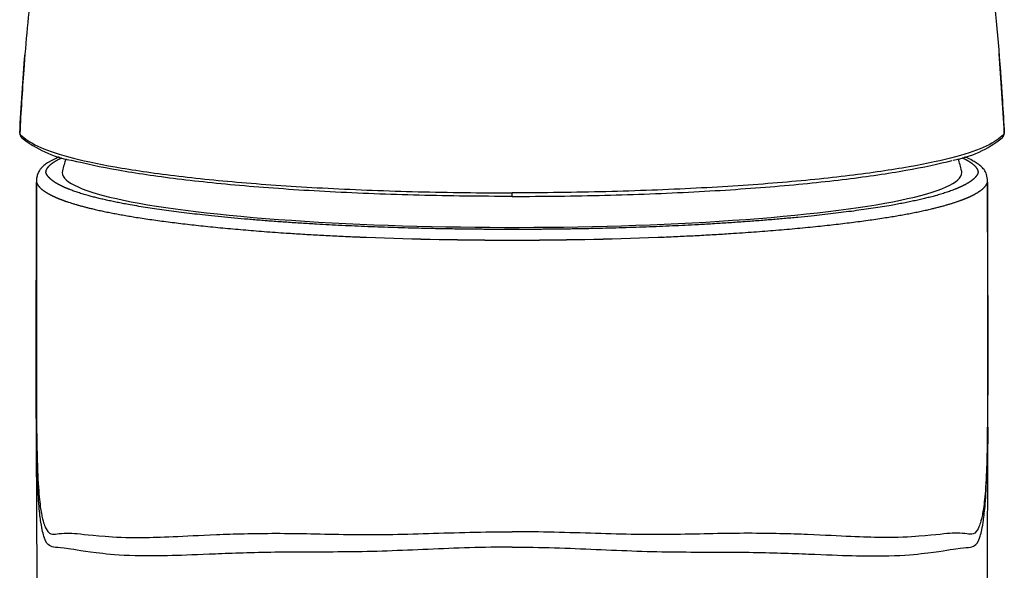
# Model space of a CAD drawing. Units: millimetres. Extents: x 7 to 203, y 4 to 291.
# Drawn here: x 164 to 177, y 191 to 198 of the extents above; entities that cross this region are included whole.
import ezdxf

# ---------------------------------------------------------------- set-up
doc = ezdxf.new("R2010")
doc.units = ezdxf.units.MM
doc.layers.add('Default', color=7, linetype='Continuous')

msp = doc.modelspace()

# ---------------------------------------------------------------- linework, layer by layer
at = {"layer": 'Default', "color": 7, "linetype": 'Continuous'}
for p, q in [((164.15213, 196.60232), (164.15284, 196.59793)), ((164.15284, 196.59793), (164.15358, 196.59598)), ((177.09034, 196.59793), (177.0896, 196.59598)), ((177.09105, 196.60232), (177.09034, 196.59793)), ((164.49647, 196.08129), (164.49657, 196.08351)), ((176.74616, 196.08121), (176.74639, 196.08342)), ((164.37181, 195.96959), (164.37173, 195.96659)), ((170.62258, 195.33568), (170.61988, 195.33568))]:
    msp.add_line(p, q, dxfattribs=at)
for centre, radius, start, end in [((164.19669, 196.60995), 0.04532, 197.952102, 222.116254), ((177.02596, 196.59114), 0.06209, 313.970077, 346.354166), ((177.04648, 196.60995), 0.04532, 317.883746, 342.047898), ((177.05989, 196.59531), 0.03117, 1.610549, 15.192801), ((165.07789, 197.64644), 1.42391, 230.896151, 259.483844), ((176.15596, 197.66435), 1.44398, 280.4755, 308.955907), ((170.62159, 194.49556), 6.125, 163.224729, 164.740793), ((170.62159, 194.49556), 6.125, 15.259207, 16.775804), ((164.40822, 195.95821), 0.03665, 177.878112, 182.39054), ((176.84556, 195.95829), 0.02604, 356.455466, 2.809064), ((170.61891, 243.31978), 48.12481, 267.723818, 270.003188), ((170.62159, 245.19199), 49.9957, 267.80597, 272.194211), ((170.62547, 243.2589), 48.06394, 269.99537, 272.277808), ((-3190.05061, 174.95021), 3354.46826, 359.82360271, 0.30378465), ((3507.20876, 174.97729), 3330.38344, 179.69448196, 180.17813886)]:
    msp.add_arc(centre, radius, start, end, dxfattribs=at)
for centre, major_axis, ratio, start_param, end_param in [((164.20239, 196.59591), (0.04674, 0.01775), 0.95046602, 2.71920562, 3.14551863), ((164.20313, 196.59396), (0.04672, 0.01782), 0.95041387, 2.71785075, 3.1346822), ((164.21259, 196.57766), (0.03436, 0.03633), 0.98440667, 2.28224728, 3.14548678), ((177.03059, 196.57766), (-0.03436, 0.03633), 0.98440667, 3.12455867, 4.00093803), ((177.04005, 196.59396), (-0.04672, 0.01782), 0.95041387, 3.14653408, 3.56533455), ((177.04079, 196.59591), (-0.04674, 0.01775), 0.95046602, 3.13780903, 3.56397969), ((164.21259, 196.57766), (0.03436, 0.03633), 0.98440667, 3.14548678, 3.16567577), ((170.62159, 196.08364), (5.91233, 0), 0.12186934, 3.10835846, 6.28318531), ((170.62159, 196.08364), (5.91233, 0), 0.12186934, 0, 0.03323419)]:
    msp.add_ellipse(centre, major_axis=major_axis, ratio=ratio, start_param=start_param, end_param=end_param, dxfattribs=at)
for points, degree, knots in [([(164.39383, 199.2177), (164.3626, 198.99842), (164.33282, 198.76377), (164.26657, 198.17273), (164.23257, 197.80453), (164.20444, 197.42734)], 3, [0, 0, 0, 0, 0.409131131, 0.409131131, 1, 1, 1, 1]), ([(176.84905, 199.21975), (176.88039, 198.99988), (176.91028, 198.76453), (176.99032, 198.05041), (177.03379, 197.54426), (177.06611, 197.0281)], 3, [0, 0, 0, 0, 0.33967172, 0.33967172, 1, 1, 1, 1]), ([(164.15731, 196.57667), (164.15921, 196.57062), (164.16323, 196.56011), (164.17068, 196.54757), (164.17773, 196.54208), (164.17856, 196.54143)], 3, [0, 0, 0, 0, 0.44972538, 0.9442284, 1, 1, 1, 1]), ([(164.16307, 196.57955), (164.26831, 196.47916), (164.44908, 196.38124), (164.96385, 196.24395), (165.1713, 196.19941), (165.63768, 196.11691), (165.89826, 196.07849), (166.47724, 196.00764), (166.79581, 195.9754), (167.46802, 195.91988), (167.8247, 195.89619), (168.58195, 195.85714), (168.98245, 195.84195), (169.79159, 195.8218), (170.20608, 195.81661), (170.62159, 195.81664)], 3, [0, 0, 0, 0, 0.25, 0.25, 0.375, 0.375, 0.5, 0.5, 0.625, 0.625, 0.75, 0.75, 0.875, 0.875, 1, 1, 1, 1]), ([(177.0801, 196.57955), (176.97487, 196.47916), (176.7941, 196.38124), (176.27933, 196.24395), (176.07188, 196.19941), (175.6055, 196.11691), (175.34492, 196.07849), (174.76594, 196.00764), (174.44737, 195.9754), (173.77515, 195.91988), (173.41848, 195.89619), (172.66123, 195.85714), (172.26073, 195.84195), (171.45158, 195.8218), (171.0371, 195.81661), (170.62159, 195.81664)], 3, [0, 0, 0, 0, 0.25, 0.25, 0.375, 0.375, 0.5, 0.5, 0.625, 0.625, 0.75, 0.75, 0.875, 0.875, 1, 1, 1, 1]), ([(164.67183, 196.28805), (164.65275, 196.28015), (164.60859, 196.26072), (164.55833, 196.2348), (164.51856, 196.21063), (164.49268, 196.1929), (164.47086, 196.17598), (164.45211, 196.15948), (164.43188, 196.13909), (164.40734, 196.10788), (164.38529, 196.06394), (164.37511, 196.02057), (164.37213, 195.98732), (164.37189, 195.97494), (164.37181, 195.96959)], 3, [0, 0, 0, 0, 0.1076451, 0.26185113, 0.34020718, 0.4127553, 0.47948088, 0.54037683, 0.60294601, 0.69353878, 0.80649101, 0.92234434, 0.97158318, 1, 1, 1, 1]), ([(164.49658, 196.08351), (164.49682, 196.09081), (164.50016, 196.1284), (164.52499, 196.16767), (164.57028, 196.20649), (164.6355, 196.24459), (164.7012, 196.27495), (164.70638, 196.2773)], 5, [0, 0, 0, 0, 0, 0, 0.18819696, 0.93698839, 1, 1, 1, 1, 1, 1]), ([(170.62159, 195.76991), (170.20842, 195.76988), (169.80132, 195.77493), (169.00422, 195.79489), (168.6093, 195.81002), (167.8556, 195.84959), (167.50066, 195.87369), (166.83176, 195.92997), (166.51478, 195.96253), (165.93861, 196.03352), (165.67932, 196.07177), (165.2153, 196.15348), (165.00892, 196.19745), (164.83522, 196.24336), (164.83222, 196.24415), (164.82924, 196.24495)], 3, [0, 0, 0, 0, 0.16617882, 0.16617882, 0.33235765, 0.33235765, 0.49853647, 0.49853647, 0.6647153, 0.6647153, 0.83089412, 0.83089412, 0.99707294, 0.99707294, 1, 1, 1, 1]), ([(170.62159, 195.76991), (171.03476, 195.76988), (171.44185, 195.77493), (172.23896, 195.79489), (172.63388, 195.81002), (173.38757, 195.84959), (173.74252, 195.87369), (174.41142, 195.92997), (174.7284, 195.96253), (175.30457, 196.03352), (175.56386, 196.07177), (176.02788, 196.15348), (176.23426, 196.19745), (176.40519, 196.24262), (176.40542, 196.24269), (176.40565, 196.24275)], 3, [0, 0, 0, 0, 0.16662921, 0.16662921, 0.33325841, 0.33325841, 0.49988762, 0.49988762, 0.66651683, 0.66651683, 0.83314603, 0.83314603, 0.99977524, 0.99977524, 1, 1, 1, 1]), ([(176.53638, 196.2775), (176.55705, 196.26811), (176.60538, 196.24461), (176.65804, 196.21371), (176.70635, 196.17518), (176.73411, 196.13595), (176.7442, 196.10623), (176.7467, 196.09098), (176.7464, 196.08373), (176.74639, 196.08352), (176.74649, 196.08342)], 5, [0, 0, 0, 0, 0, 0, 0.25155981, 0.6254215, 0.81059122, 0.99460397, 0.99746923, 1, 1, 1, 1, 1, 1]), ([(176.87127, 195.9635), (176.86851, 196.00028), (176.86341, 196.06226), (176.82672, 196.12259), (176.78475, 196.16713), (176.73659, 196.20362), (176.68161, 196.237), (176.62549, 196.26498), (176.58507, 196.28246), (176.57097, 196.28829)], 3, [0, 0, 0, 0, 0.165926408, 0.33342507, 0.491533392, 0.632439131, 0.762745931, 0.920095732, 1, 1, 1, 1]), ([(170.61988, 195.33569), (170.5601, 195.33569), (170.32009, 195.33605), (169.84023, 195.33959), (168.88904, 195.35792), (167.74905, 195.41), (166.75042, 195.4934), (166.03706, 195.58242), (165.59406, 195.65915), (165.44142, 195.68935), (165.41239, 195.69523), (165.36683, 195.70451), (165.2932, 195.72014), (165.18872, 195.74396), (165.06777, 195.77475), (164.88248, 195.82942), (164.72956, 195.88711), (164.61575, 195.94607), (164.54915, 195.99755), (164.51352, 196.04416), (164.50254, 196.06544), (164.49835, 196.07583), (164.49732, 196.07888), (164.49651, 196.08104), (164.49648, 196.08125), (164.49647, 196.08129), (164.49646, 196.08129)], 5, [0, 0, 0, 0, 0, 0, 0.03123498, 0.12541205, 0.2508653, 0.50113447, 0.62640052, 0.65063271, 0.65112218, 0.65185643, 0.65283534, 0.65577189, 0.69686763, 0.7281617, 0.76726255, 0.79853991, 0.90825778, 0.9553905, 0.98681627, 0.99074628, 0.99910015, 0.99983812, 0.9999919, 1, 1, 1, 1, 1, 1]), ([(176.74642, 196.08121), (176.74611, 196.08095), (176.74589, 196.07977), (176.74463, 196.07494), (176.73562, 196.05365), (176.70773, 196.01054), (176.63687, 195.94963), (176.51441, 195.88524), (176.32756, 195.81736), (176.13326, 195.76319), (175.99088, 195.72934), (175.91068, 195.71172), (175.84209, 195.6975), (175.67117, 195.66305), (175.1925, 195.579), (174.42591, 195.48464), (173.41281, 195.40341), (172.23747, 195.35396), (171.28355, 195.33842), (170.86273, 195.33595), (170.68249, 195.33568), (170.62258, 195.33569)], 5, [0, 0, 0, 0, 0, 0, 0.00113444, 0.00506163, 0.02075983, 0.09134204, 0.18534704, 0.26365231, 0.28714133, 0.32627489, 0.34387861, 0.34779002, 0.34974564, 0.35756778, 0.49822504, 0.78008987, 0.90589389, 0.96872409, 1, 1, 1, 1, 1, 1]), ([(164.42976, 191.48886), (164.42185, 191.54096), (164.41368, 191.60596), (164.39776, 191.78885), (164.38991, 191.90819), (164.3804, 192.16647), (164.37766, 192.26497), (164.37322, 192.49418), (164.37155, 192.62579), (164.36822, 193.05414), (164.36814, 193.39714), (164.36897, 194.10465), (164.36976, 194.47606), (164.37054, 195.03061), (164.37076, 195.21581), (164.37113, 195.5866), (164.37126, 195.77208), (164.3716, 195.95668)], 3, [0, 0, 0, 0, 0.165675112, 0.165675112, 0.33254009, 0.33254009, 0.415972579, 0.415972579, 0.499405067, 0.499405067, 0.666270045, 0.666270045, 0.833135022, 0.833135022, 0.916567511, 0.916567511, 1, 1, 1, 1]), ([(164.3716, 195.95634), (164.37152, 195.77163), (164.37152, 195.58704), (164.37143, 195.30017), (164.37139, 195.1978), (164.37134, 195.09553)], 3, [0, 0, 0, 0, 0.6429442, 0.6429442, 1, 1, 1, 1]), ([(164.3716, 195.95668), (164.37167, 195.95634), (164.37232, 195.9543), (164.37344, 195.95131), (164.37765, 195.94089), (164.38865, 195.91925), (164.4252, 195.87173), (164.49233, 195.81913), (164.60953, 195.75906), (164.76473, 195.70012), (164.95394, 195.64435), (165.07784, 195.61296), (165.18371, 195.58861), (165.25959, 195.5727), (165.3057, 195.56322), (165.33514, 195.5572), (165.49117, 195.52641), (165.94308, 195.44809), (166.5697, 195.37004), (167.29622, 195.3057), (168.05265, 195.26044), (168.61101, 195.23676), (168.70757, 195.23294)], 5, [0, 0, 0, 0, 0, 0, 0.00033713, 0.01077405, 0.01568399, 0.05494578, 0.11383102, 0.25090701, 0.28998336, 0.33883401, 0.37793124, 0.42927419, 0.43294297, 0.43416597, 0.4350833, 0.43569482, 0.4659693, 0.62247041, 0.93514412, 1, 1, 1, 1, 1, 1]), ([(172.53576, 195.23294), (172.574, 195.23446), (173.13352, 195.25723), (173.92032, 195.30279), (174.65049, 195.36645), (175.2853, 195.44455), (175.77424, 195.53026), (175.94848, 195.56541), (176.01816, 195.57993), (176.10053, 195.59787), (176.24518, 195.63245), (176.44481, 195.68762), (176.63343, 195.757), (176.7607, 195.82255), (176.83143, 195.88477), (176.86065, 195.92864), (176.86931, 195.95027), (176.87117, 195.95511), (176.87144, 195.95623), (176.87155, 195.95668)], 5, [0, 0, 0, 0, 0, 0, 0.02576125, 0.37794668, 0.5536956, 0.56346923, 0.56591275, 0.57079998, 0.59279554, 0.64169228, 0.67104142, 0.76888256, 0.88634025, 0.97453155, 0.99414619, 0.99905315, 1, 1, 1, 1, 1, 1]), ([(176.81366, 191.49044), (176.8215, 191.54227), (176.82957, 191.60688), (176.84542, 191.78885), (176.85327, 191.90819), (176.86278, 192.16647), (176.86552, 192.26497), (176.86996, 192.49418), (176.87163, 192.62579), (176.87496, 193.05414), (176.87504, 193.39714), (176.87421, 194.10465), (176.87342, 194.47606), (176.87264, 195.03061), (176.87242, 195.21581), (176.87205, 195.5866), (176.87192, 195.77208), (176.87155, 195.95668)], 3, [0, 0, 0, 0, 0.1642796, 0.1642796, 0.33142368, 0.33142368, 0.41499572, 0.41499572, 0.49856776, 0.49856776, 0.66571184, 0.66571184, 0.83285592, 0.83285592, 0.91642796, 0.91642796, 1, 1, 1, 1]), ([(176.87155, 195.95634), (176.87166, 195.77163), (176.87166, 195.58704), (176.87172, 195.40139), (176.87172, 195.40018), (176.87172, 195.39897)], 3, [0, 0, 0, 0, 0.9934788, 0.9934788, 1, 1, 1, 1]), ([(170.62159, 195.76991), (170.62151, 195.76825), (170.62152, 195.77242), (170.62153, 195.78988), (170.62153, 195.80304), (170.62159, 195.81664)], 3, [0, 0, 0, 0, 0.5, 0.5, 1, 1, 1, 1]), ([(176.87172, 195.39897), (176.87177, 195.21562), (176.87186, 195.03247), (176.87226, 194.48178), (176.87284, 194.11227), (176.87323, 193.40857), (176.87293, 193.06743), (176.86887, 192.64446), (176.86687, 192.51506), (176.86161, 192.2916), (176.85837, 192.19649), (176.84708, 191.94929), (176.8377, 191.83859), (176.81846, 191.67064), (176.80854, 191.61249), (176.77962, 191.47511), (176.76174, 191.43224), (176.71356, 191.34207), (176.68832, 191.33654), (176.63666, 191.33016), (176.61041, 191.3349), (176.53539, 191.34317), (176.48906, 191.34885), (176.32286, 191.34002), (176.20892, 191.32139), (175.84855, 191.29397), (175.69498, 191.28607), (175.36092, 191.28943), (175.23189, 191.29322), (174.91635, 191.30674), (174.72795, 191.31681), (174.28235, 191.33511), (174.01847, 191.34275), (173.4294, 191.34248), (173.11037, 191.33311), (172.43668, 191.32209), (172.08, 191.3292), (171.3609, 191.35216), (170.9907, 191.36413), (170.62159, 191.36412)], 3, [0, 0, 0, 0, 0.01577053, 0.01577053, 0.04751987, 0.04751987, 0.07926921, 0.07926921, 0.09514388, 0.09514388, 0.11101854, 0.11101854, 0.14276788, 0.14276788, 0.17451722, 0.17451722, 0.2380159, 0.2380159, 0.36501325, 0.36501325, 0.4920106, 0.4920106, 0.61900795, 0.61900795, 0.7460053, 0.7460053, 0.80950397, 0.80950397, 0.84125331, 0.84125331, 0.87300265, 0.87300265, 0.90475199, 0.90475199, 0.93650132, 0.93650132, 0.96825066, 0.96825066, 1, 1, 1, 1]), ([(164.37134, 195.09553), (164.3713, 195.01352), (164.37125, 194.93158), (164.37092, 194.48178), (164.37034, 194.11227), (164.36995, 193.40857), (164.37025, 193.06743), (164.37431, 192.64446), (164.37631, 192.51506), (164.38156, 192.2916), (164.38481, 192.19649), (164.3961, 191.94929), (164.40548, 191.83859), (164.42472, 191.67064), (164.43464, 191.61249), (164.46356, 191.47511), (164.48144, 191.43224), (164.52962, 191.34207), (164.55486, 191.33654), (164.60652, 191.33016), (164.63277, 191.3349), (164.70779, 191.34317), (164.75412, 191.34885), (164.92032, 191.34002), (165.03426, 191.32139), (165.39463, 191.29397), (165.5482, 191.28607), (165.88226, 191.28943), (166.01129, 191.29322), (166.32683, 191.30674), (166.51523, 191.31681), (166.96083, 191.33511), (167.22471, 191.34275), (167.81378, 191.34248), (168.13281, 191.33311), (168.8065, 191.32209), (169.16318, 191.3292), (169.88228, 191.35216), (170.25248, 191.36413), (170.62159, 191.36412)], 3, [0, 0, 0, 0, 0.00712624, 0.00712624, 0.03915443, 0.03915443, 0.07118261, 0.07118261, 0.0871967, 0.0871967, 0.1032108, 0.1032108, 0.13523898, 0.13523898, 0.16726717, 0.16726717, 0.23132354, 0.23132354, 0.35943628, 0.35943628, 0.48754903, 0.48754903, 0.61566177, 0.61566177, 0.74377451, 0.74377451, 0.80783089, 0.80783089, 0.83985907, 0.83985907, 0.87188726, 0.87188726, 0.90391544, 0.90391544, 0.93594363, 0.93594363, 0.96797181, 0.96797181, 1, 1, 1, 1]), ([(170.62159, 191.16116), (170.24673, 191.16116), (169.87907, 191.14748), (169.15647, 191.1157), (168.79765, 191.10071), (168.12005, 191.09541), (167.80002, 191.09789), (167.2108, 191.08924), (166.94655, 191.07971), (166.50096, 191.0617), (166.31242, 191.0536), (165.99463, 191.04486), (165.86409, 191.04389), (165.52501, 191.04879), (165.36745, 191.06194), (164.99613, 191.10291), (164.8768, 191.12856), (164.70524, 191.15173), (164.659, 191.15359), (164.58732, 191.16264), (164.56409, 191.16728), (164.52028, 191.19565), (164.49988, 191.21348), (164.4605, 191.33006), (164.44585, 191.38318), (164.42987, 191.48812), (164.42981, 191.48849), (164.42976, 191.48886)], 3, [0, 0, 0, 0, 0.03845099, 0.03845099, 0.07690199, 0.07690199, 0.11535298, 0.11535298, 0.15380397, 0.15380397, 0.19225496, 0.19225496, 0.23070596, 0.23070596, 0.30760794, 0.30760794, 0.46141192, 0.46141192, 0.61521589, 0.61521589, 0.76901986, 0.76901986, 0.92282383, 0.92282383, 0.99972582, 0.99972582, 1, 1, 1, 1]), ([(170.62159, 191.16116), (170.99645, 191.16116), (171.36411, 191.14748), (172.0867, 191.1157), (172.44553, 191.10071), (173.12313, 191.09541), (173.44316, 191.09789), (174.03238, 191.08924), (174.29663, 191.07971), (174.74222, 191.0617), (174.93076, 191.0536), (175.24854, 191.04486), (175.37909, 191.04389), (175.71816, 191.04879), (175.87573, 191.06194), (176.24705, 191.10291), (176.36638, 191.12856), (176.53794, 191.15173), (176.58418, 191.15359), (176.65586, 191.16264), (176.67909, 191.16728), (176.7229, 191.19565), (176.7433, 191.21348), (176.78268, 191.33006), (176.79733, 191.38318), (176.81339, 191.48864), (176.81352, 191.48954), (176.81366, 191.49044)], 3, [0, 0, 0, 0, 0.038436203, 0.038436203, 0.076872407, 0.076872407, 0.11530861, 0.11530861, 0.153744813, 0.153744813, 0.192181017, 0.192181017, 0.23061722, 0.23061722, 0.307489627, 0.307489627, 0.46123444, 0.46123444, 0.614979254, 0.614979254, 0.768724067, 0.768724067, 0.922468881, 0.922468881, 0.999341288, 0.999341288, 1, 1, 1, 1])]:
    msp.add_open_spline(points, degree=degree, knots=knots, dxfattribs=at)
for points in [[(164.15213, 196.60232), (164.16998, 196.95285), (164.19319, 197.30199), (164.22115, 197.64231)], [(177.09105, 196.60232), (177.07318, 196.95314), (177.04995, 197.30255), (177.02196, 197.64314)], [(164.20444, 197.42734), (164.18408, 197.15431), (164.16679, 196.87658), (164.15284, 196.59793)], [(177.06611, 197.0281), (177.07505, 196.8853), (177.08314, 196.74174), (177.09034, 196.59793)], [(164.15287, 196.60121), (164.15134, 196.59776), (164.15178, 196.59224), (164.15417, 196.58464)]]:
    msp.add_open_spline(points, degree=3, dxfattribs=at)

doc.saveas('drawing.dxf')
